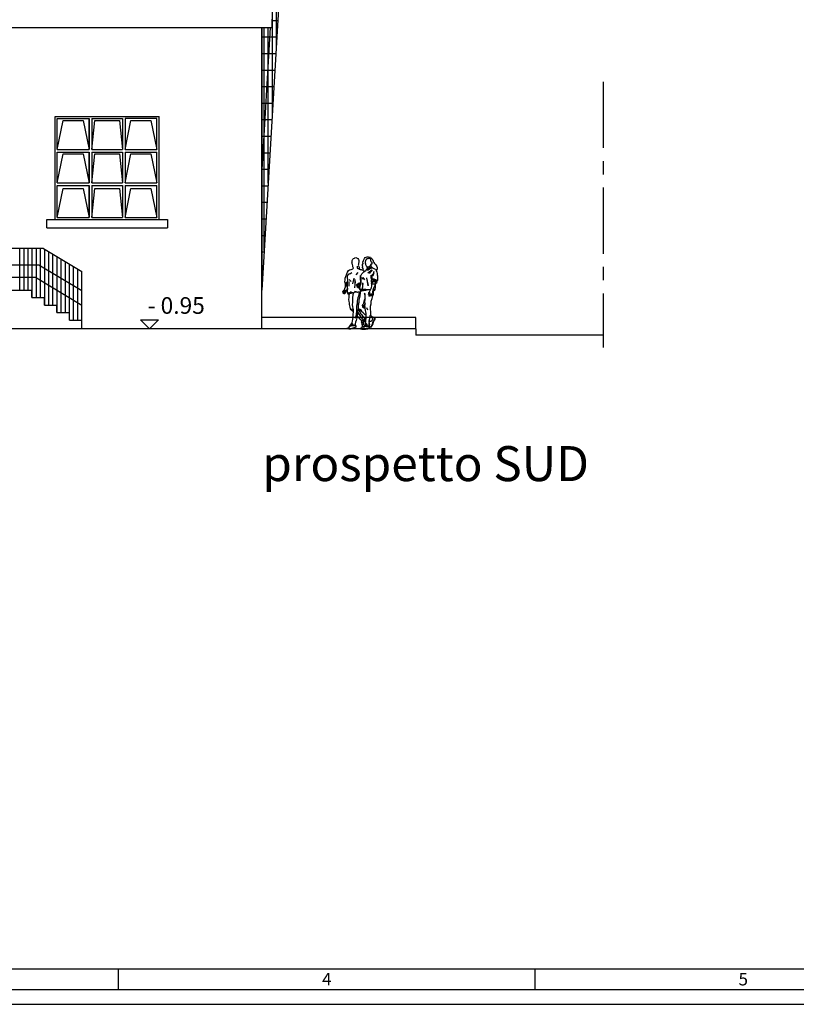
# Model space of a CAD drawing. Units: millimetres. Extents: x -11412 to 125705, y -7917 to 36468.
# Drawn here: x 76837 to 78702, y 1321 to 3684 of the extents above; entities that cross this region are included whole.
import ezdxf
from ezdxf.enums import TextEntityAlignment as Align

# ---------------------------------------------------------------- set-up
doc = ezdxf.new("R2010")
doc.units = ezdxf.units.MM
doc.linetypes.add('CENTER', pattern=[50.8, 31.75, -6.35, 6.35, -6.35])
for name, color, linetype in [('LINEE PRINCIPALI', 7, 'Continuous'), ('LINEE SECONDARIE', 8, 'Continuous'), ('LINEE TERZIARIE', 8, 'Continuous'), ('Testalino squadratura', 1, 'Continuous')]:
    doc.layers.add(name, color=color, linetype=linetype)
doc.layers.add('testo', color=7, linetype='Continuous', lineweight=9)
doc.styles.get("Standard").update_dxf_attribs({"font": 'romans.shx'})

msp = doc.modelspace()

# ---------------------------------------------------------------- linework, layer by layer
at = {"layer": 'LINEE PRINCIPALI'}
for p, q in [((77625.2, 6482.7), (77418.3, 3034.7)), ((77622.3, 6434.7), (77418.3, 3034.7)), ((77418.3, 2941.7), (77418.3, 3664.7)), ((77438.5, 3664.7), (77418.3, 3324)), ((77788.3, 2941.7), (77788.3, 2926.7))]:
    msp.add_line(p, q, dxfattribs=at)
at = {"layer": 'LINEE PRINCIPALI', "linetype": 'Continuous'}
for p, q in [((75376.4, 3664.7), (77442.9, 3664.7)), ((77418.3, 3664.7), (77418.3, 3034.7)), ((77418.3, 3664.7), (77418.3, 3034.7)), ((77442.9, 3684.7), (77442.9, 3664.7)), ((77788.3, 2941.7), (74610.8, 2941.7)), ((78237.8, 2926.7), (77788.3, 2926.7))]:
    msp.add_line(p, q, dxfattribs=at)
at = {"layer": 'LINEE PRINCIPALI'}
msp.add_lwpolyline([(77418.3, 3034.7), (77418.3, 3664.7)], dxfattribs=at)
at = {"layer": 'LINEE SECONDARIE', "linetype": 'Continuous'}
for p, q in [((76922.2, 3204.4), (76922.2, 3451.5)), ((76922.2, 3451.5), (77171.7, 3451.5)), ((77171.7, 3204.4), (77171.7, 3451.5)), ((76927.5, 3372.3), (76927.5, 3446.8)), ((76927.5, 3446.8), (77003.8, 3446.8)), ((77003.8, 3446.8), (77003.8, 3372.3)), ((77003.8, 3372.3), (77003.8, 3446.8)), ((77010.3, 3446.8), (77083.7, 3446.8)), ((77010.3, 3446.8), (77010.3, 3372.3)), ((77083.7, 3446.8), (77083.7, 3372.3)), ((77166.5, 3446.8), (77090.1, 3446.8)), ((77090.1, 3446.8), (77090.1, 3372.3)), ((77166.5, 3372.3), (77166.5, 3446.8)), ((76927.5, 3372.3), (77003.8, 3372.3)), ((76927.5, 3292.4), (76927.5, 3365.8)), ((76927.5, 3365.8), (77003.8, 3365.8)), ((77003.8, 3365.8), (77003.8, 3292.4)), ((77003.8, 3292.4), (77003.8, 3365.8)), ((77010.3, 3372.3), (77083.7, 3372.3)), ((77010.3, 3365.8), (77010.3, 3292.4)), ((77010.3, 3365.8), (77083.7, 3365.8)), ((77083.7, 3365.8), (77083.7, 3292.4)), ((77090.1, 3372.3), (77166.5, 3372.3)), ((77090.1, 3365.8), (77090.1, 3292.4)), ((77090.1, 3365.8), (77166.5, 3365.8)), ((77166.5, 3292.4), (77166.5, 3365.8)), ((76927.5, 3292.4), (77003.8, 3292.4)), ((76927.5, 3209), (76927.5, 3286)), ((76927.5, 3286), (77003.8, 3286)), ((77003.8, 3209), (77003.8, 3286)), ((77003.8, 3286), (77003.8, 3209)), ((77010.3, 3292.4), (77083.7, 3292.4)), ((77010.3, 3286), (77010.3, 3209)), ((77010.3, 3286), (77083.7, 3286)), ((77083.7, 3286), (77083.7, 3209)), ((77090.1, 3292.4), (77166.5, 3292.4)), ((77090.1, 3286), (77090.1, 3209)), ((77090.1, 3286), (77166.5, 3286)), ((77166.5, 3209), (77166.5, 3286)), ((76902.3, 3204.4), (77192.3, 3204.4)), ((76902.3, 3183.8), (76902.3, 3204.4)), ((76922.2, 3204.4), (77171.7, 3204.4)), ((76927.5, 3209), (77003.8, 3209)), ((77010.3, 3209), (77083.7, 3209)), ((77090.1, 3209), (77166.5, 3209)), ((77192.3, 3204.4), (77192.3, 3183.8)), ((76902.3, 3183.8), (77192.3, 3183.8)), ((76866.5, 3016.7), (76866.5, 3034.7)), ((76896.5, 2998.7), (76896.5, 3016.7)), ((76926.5, 2980.7), (76926.5, 2998.7)), ((76956.5, 2962.7), (76956.5, 2980.7)), ((76986.5, 2941.7), (76986.5, 2962.7))]:
    msp.add_line(p, q, dxfattribs=at)
for points in [[(76927.5, 3372.3), (76941.5, 3441.6), (76989.7, 3441.6), (77003.8, 3372.3)], [(77010.3, 3372.3), (77017.6, 3441.6), (77076.5, 3441.6), (77084.3, 3372.3)], [(77090.1, 3372.3), (77104.1, 3441.6), (77152.3, 3441.6), (77166.5, 3372.3)], [(76927.5, 3292.4), (76941.5, 3361.7), (76989.7, 3361.7), (77003.8, 3292.4)], [(77010.3, 3292.4), (77017.6, 3361.7), (77076.5, 3361.7), (77084.3, 3292.4)], [(77090.1, 3292.4), (77104.1, 3361.7), (77152.3, 3361.7), (77166.5, 3292.4)], [(76927.5, 3209), (76941.5, 3278.4), (76989.7, 3278.4), (77003.8, 3209)], [(77010.3, 3209), (77017.6, 3278.4), (77076.5, 3278.4), (77084.3, 3209)], [(77090.1, 3209), (77104.1, 3278.4), (77152.3, 3278.4), (77166.5, 3209)], [(76587, 3034.7), (76866.5, 3034.7)], [(76866.5, 3016.7), (76896.5, 3016.7)], [(76896.5, 2998.7), (76926.5, 2998.7)], [(76926.5, 2980.7), (76956.5, 2980.7)], [(76956.5, 2962.7), (76986.5, 2962.7)]]:
    msp.add_lwpolyline(points, dxfattribs=at)
at = {"layer": 'LINEE TERZIARIE', "linetype": 'Continuous'}
for p, q in [((77444, 3453.2), (77444, 5070.7)), ((77453.9, 3614.8), (77453.9, 5070.7)), ((77424.2, 3129.9), (77424.2, 3664.7)), ((77434.1, 3291.5), (77434.1, 3664.7)), ((77458, 3681.1), (77442.9, 3681.1)), ((77455.6, 3641.5), (77418.3, 3641.5)), ((77453.1, 3601.8), (77418.3, 3601.8)), ((77450.7, 3562.1), (77418.3, 3562.1)), ((77448.3, 3522.4), (77418.3, 3522.4)), ((77445.8, 3482.7), (77418.3, 3482.7)), ((77443.4, 3443), (77418.3, 3443)), ((77441, 3403.3), (77418.3, 3403.3)), ((77438.5, 3363.6), (77418.3, 3363.6)), ((77436.1, 3324), (77418.3, 3324)), ((77433.6, 3284.3), (77418.3, 3284.3)), ((77431.2, 3244.6), (77418.3, 3244.6)), ((77428.8, 3204.9), (77418.3, 3204.9)), ((77426.3, 3165.2), (77418.3, 3165.2)), ((77423.9, 3125.5), (77418.3, 3125.5)), ((77421.5, 3085.8), (77418.3, 3085.8)), ((77419, 3046.1), (77418.3, 3046.1)), ((77718.3, 2968.7), (77418.3, 2968.7)), ((77788.3, 2968.7), (77718.3, 2968.7))]:
    msp.add_line(p, q, dxfattribs=at)
at = {"layer": 'LINEE TERZIARIE', "color": 252, "linetype": 'CENTER', "ltscale": 5}
msp.add_line((78237.8, 3534.7), (78237.8, 2896.9), dxfattribs=at)
at = {"layer": 'LINEE TERZIARIE', "color": 254, "linetype": 'Continuous'}
for p, q in [((76837.7, 3034.7), (76837.7, 3134.7)), ((76847.6, 3034.7), (76847.6, 3134.7)), ((76857.5, 3034.7), (76857.5, 3134.7)), ((76867.4, 3016.7), (76867.4, 3134.7)), ((76877.4, 3016.7), (76877.4, 3134.7)), ((76887.3, 3016.7), (76887.3, 3134.7)), ((76894.2, 3134.7), (76986.5, 3079.3)), ((76897.2, 2998.7), (76897.2, 3132.9)), ((76907.1, 2998.7), (76907.1, 3126.9)), ((76917.1, 2998.7), (76917.1, 3121)), ((76927, 2980.7), (76927, 3115)), ((76936.9, 2980.7), (76936.9, 3109.1)), ((76946.8, 2980.7), (76946.8, 3103.1)), ((76956.7, 2962.7), (76956.7, 3097.2)), ((76966.7, 2962.7), (76966.7, 3091.2)), ((76976.6, 2962.7), (76976.6, 3085.3))]:
    msp.add_line(p, q, dxfattribs=at)
at = {"layer": 'LINEE TERZIARIE'}
for p, q in [((77148.8, 2941.7), (77127.2, 2963.2)), ((77127.2, 2963.2), (77170.5, 2963.2)), ((77170.5, 2963.2), (77148.8, 2941.7))]:
    msp.add_line(p, q, dxfattribs=at)
at = {"layer": 'LINEE TERZIARIE', "color": 254, "linetype": 'Continuous'}
for points in [[(76894.2, 3134.7), (76554.4, 3134.7), (75595.5, 3088.2)], [(76986.5, 3032.7), (76883.1, 3094.7), (76555.4, 3094.7), (75596.4, 3048.2), (75445.5, 3048.2)], [(76986.5, 2962.7), (76986.5, 3079.3)], [(76986.5, 2997.7), (76874.8, 3064.7), (76556.1, 3064.7), (75597.1, 3018.2), (75445.5, 3018.2)]]:
    msp.add_lwpolyline(points, dxfattribs=at)
at = {"layer": 'LINEE TERZIARIE'}
for points in [[(77680.8, 3111), (77683.1, 3109.4), (77684.5, 3107.6), (77685.7, 3105.8), (77686.1, 3104.1), (77687.3, 3101.2), (77689.2, 3098.3), (77692.6, 3095), (77694.5, 3091.4), (77695.2, 3089.3), (77695.5, 3087.2), (77695.2, 3085.9), (77695, 3083.5), (77693.8, 3081.9), (77693.4, 3081.5), (77694.6, 3077.4), (77695.3, 3074.2), (77695.6, 3071), (77696, 3068.7), (77696, 3065.6), (77696.2, 3060.5), (77696.2, 3057.5), (77694.4, 3056.2), (77694.9, 3055.1), (77694.1, 3053.7), (77694.3, 3052.2), (77691.3, 3049.9), (77691, 3046.5), (77690.4, 3042.4), (77689.7, 3035.3), (77689.2, 3033.5), (77685.8, 3032), (77686.1, 3029.6), (77686.2, 3026.4), (77685.7, 3023.8), (77684.9, 3021.5), (77683.7, 3018.2), (77682.6, 3013.4), (77680.6, 3007.4), (77680, 3001.3), (77679, 2995.6), (77678.8, 2988.7), (77679.4, 2982.8), (77679.8, 2979.5), (77679.8, 2977.5), (77679.5, 2976), (77679.3, 2974.8), (77681, 2972.6), (77682.9, 2971), (77684.8, 2970.2), (77687.4, 2969.7), (77689, 2968.5), (77690, 2967.2), (77689.6, 2965.3), (77688.3, 2962.3), (77687, 2960.1), (77685.8, 2957.4), (77684.7, 2953.6), (77683.5, 2950.1), (77681.9, 2948.1), (77679.9, 2945.7), (77678.2, 2944.8), (77676.9, 2945.1), (77677.1, 2948.7), (77677.6, 2952.4), (77677.3, 2955.1), (77676.4, 2958.6), (77676.1, 2959.2), (77675.7, 2954.5), (77675.3, 2951.8), (77675.1, 2950), (77675.9, 2946.6), (77676.3, 2944.7), (77676.4, 2942.9), (77676.3, 2942), (77672.8, 2941.2), (77667.4, 2940.4), (77663, 2940.2), (77658.6, 2940.3), (77655.4, 2940.8), (77655.7, 2943), (77657.9, 2943.9), (77659.5, 2945.5), (77660, 2949), (77659.8, 2953.1), (77658.7, 2956.2), (77658, 2958.6), (77658.5, 2959.5), (77657.2, 2962.8), (77654.9, 2965.2), (77650.6, 2969.8), (77647.7, 2973.1), (77646.9, 2968), (77645.3, 2961.9), (77643.2, 2957.4), (77642.5, 2953.5), (77642.6, 2952.1), (77643.5, 2950.2), (77644.2, 2947.9), (77644.6, 2945.9), (77644.6, 2945.4), (77640.9, 2943.8), (77637.9, 2942.9), (77635.5, 2941.7), (77632.3, 2940.8), (77627.4, 2941), (77623, 2941.6), (77623, 2943.1), (77626.1, 2944.4), (77628, 2945.8), (77629.8, 2948.1), (77631.3, 2950.6), (77633.5, 2953.7), (77635.2, 2956.9), (77636.3, 2960.4), (77637, 2964.9), (77637.5, 2969.1), (77638.1, 2973.5), (77638.1, 2977.3), (77638.6, 2981.6), (77638.7, 2982.7), (77635.4, 2984.7), (77632.8, 2987), (77631.5, 2989.4), (77630.7, 2993.5), (77629.9, 2996.8), (77629.3, 3000.2), (77628.9, 3003.8), (77628.5, 3007.7), (77627.8, 3012.4), (77628, 3017), (77628, 3020.6), (77628.4, 3023.8), (77626.2, 3025.2), (77625.1, 3027.4), (77624.6, 3030.1), (77624.6, 3033.5), (77624.7, 3037.1), (77624.3, 3039.2), (77622.6, 3036.1), (77621.5, 3034.5), (77620.4, 3031.8), (77619.8, 3029.9), (77619.7, 3028.7), (77618.9, 3027.1), (77617.5, 3025.5), (77615.7, 3025.4), (77615.4, 3026.6), (77613.8, 3027), (77613.8, 3028.1), (77613.6, 3030), (77612.8, 3030.9), (77613.6, 3032.7), (77615.1, 3034.5), (77616.7, 3035.4), (77618, 3038.3), (77619.2, 3042.6), (77619.4, 3044), (77619.7, 3046.9), (77619.3, 3049.6), (77618.6, 3051.2), (77617.8, 3054.7), (77618.3, 3059.1), (77618.9, 3063.5), (77620.2, 3067), (77622.4, 3073.5), (77624.6, 3078), (77626.3, 3081.4), (77629.1, 3083.4), (77633, 3084.2), (77635.4, 3084.9), (77636.7, 3085.6), (77638.1, 3086.5), (77638.3, 3087.3), (77637.3, 3090.2), (77637.2, 3093), (77636.5, 3095.8), (77636.5, 3096.7), (77635.8, 3097.4), (77635, 3099.6), (77635.1, 3101.5), (77635.3, 3103.4), (77635.6, 3106.1), (77636.8, 3108.8), (77638.5, 3110.6), (77640.8, 3111.6), (77642.2, 3112.2), (77644.5, 3112.9), (77647.3, 3111.6), (77649, 3110.5), (77650.6, 3107.8), (77651.1, 3105.9), (77651.4, 3102.8), (77651.3, 3100.9), (77651, 3099.6), (77650.6, 3098.5), (77650.3, 3095.8), (77650, 3094.9), (77650.6, 3092.7), (77651.8, 3091.3), (77652.5, 3089.7), (77652.4, 3088.6), (77652.3, 3087.1), (77652.5, 3086), (77652.8, 3085.5), (77653.4, 3085), (77654.3, 3084.5), (77656.9, 3084.1), (77660.9, 3082.5), (77662.7, 3085.6), (77659.5, 3089.7), (77661.1, 3091.7), (77660.2, 3093.4), (77660.6, 3096.1), (77661.8, 3098.7), (77661, 3101.9), (77662.3, 3105.6), (77663.2, 3107.6), (77664.8, 3110.2), (77666.5, 3113), (77668.8, 3114), (77671.1, 3114.8), (77675, 3114.6), (77679.1, 3113.6), (77680, 3112.4)], [(77669, 2968.1), (77669.2, 2970.9), (77668.8, 2973.7), (77665.6, 2976.5), (77661.7, 2979.9), (77658.4, 2982.7), (77655.5, 2985.2), (77652.6, 2987.9), (77651, 2990.1), (77650.9, 2993.2), (77650.9, 2996.3), (77650.9, 2998.8), (77651, 3002.4), (77649.9, 2996.1), (77649.5, 2992.3), (77649.5, 2989), (77649.2, 2987.4), (77651.2, 2985.4), (77653.6, 2982.5), (77655.8, 2978.9), (77657.5, 2976.5), (77659.6, 2973.5), (77661, 2971.4), (77662.8, 2968.9), (77664.4, 2968.3), (77666.1, 2968.3), (77667.7, 2968.3)], [(77666.4, 2990.6), (77666.4, 2992.5), (77666.4, 2994.4), (77666.2, 2996), (77666.4, 2998.3), (77666.2, 3000.8), (77666.3, 3002.7), (77665.3, 3000.2), (77664.3, 2997.9), (77664.5, 2995.8), (77664.8, 2994.2), (77664.2, 2993.4), (77665.4, 2991.9)]]:
    msp.add_lwpolyline(points, close=True, dxfattribs=at)
for points in [[(77681, 3090.2), (77680.5, 3091.8), (77680.8, 3093.1), (77680.7, 3094.7), (77680.8, 3096), (77681.2, 3097.5), (77681.9, 3097.5), (77683.1, 3097.9), (77683.5, 3098.9), (77683.7, 3100.2), (77683.4, 3101.2), (77683, 3101.5), (77682.1, 3101.9), (77681.7, 3101.6), (77681.4, 3102.2), (77680.4, 3104.1), (77680.1, 3105.4), (77680, 3107.1), (77679.2, 3108.9), (77677.9, 3110.2), (77677.4, 3110.2), (77675, 3110.2), (77673.3, 3109.7), (77671.8, 3109.9), (77670, 3109.3), (77669, 3108.8), (77668.7, 3107.3), (77667.8, 3105.4), (77667.2, 3104.4), (77666.7, 3102.7), (77666.8, 3101.6), (77666.8, 3100), (77667.2, 3098.1), (77667.6, 3096.4), (77668.1, 3094.6), (77668.9, 3093.3), (77669.9, 3092), (77670.5, 3091.4), (77670.8, 3090), (77671.1, 3088.9), (77671.1, 3087.6), (77671.2, 3086.6), (77671.2, 3085.5), (77671, 3085.5)], [(77670.5, 3091.4), (77672.1, 3090.9), (77673.6, 3090.5), (77675.1, 3090.8), (77676.3, 3091.1), (77677.6, 3091.9), (77678.7, 3093), (77681.2, 3097.5)], [(77634.8, 3076), (77629.6, 3072.9)], [(77649, 3076.8), (77643.9, 3071)], [(77647.4, 3092.1), (77647.4, 3090.8), (77647.1, 3089.4), (77647.1, 3088.5), (77647.5, 3087.7), (77648.7, 3086.4), (77649.3, 3086.1), (77649.8, 3086.3), (77651.4, 3085.7), (77652.5, 3085.1), (77653.4, 3085), (77654.3, 3084.5), (77655.9, 3084.3), (77656.9, 3084.1), (77658.4, 3083.7), (77659.4, 3083.3), (77659.7, 3083.1), (77660.9, 3082.5), (77661.8, 3081.7), (77662.2, 3081.4)], [(77662.2, 3081.4), (77664.3, 3080.6), (77665.9, 3080.3), (77667.9, 3081.7), (77668.9, 3083), (77670.3, 3084.4), (77670.8, 3085), (77671, 3085.5), (77672.2, 3084.8), (77674.6, 3086.8), (77676.4, 3088.3), (77677.8, 3089.2), (77680.3, 3089.9), (77681.7, 3090.5), (77682.6, 3090.5), (77683.6, 3089.2), (77684.5, 3087.8), (77686.2, 3087.3), (77687.5, 3086.8), (77689.1, 3086), (77690.8, 3085.3), (77691.8, 3084.7), (77693.4, 3081.5)], [(77684.2, 3087.7), (77679.9, 3086.7), (77677.1, 3085.2), (77674.2, 3082.9), (77671.6, 3082.6), (77669.8, 3083.7)], [(77682.4, 3082.2), (77672.8, 3075.6)], [(77691.3, 3049.9), (77689.9, 3047.3), (77688.8, 3044.1), (77687.4, 3041.3), (77686.3, 3039), (77685.6, 3036.7), (77685.3, 3034.5), (77684.8, 3032.8), (77684.4, 3031.4), (77684.6, 3029), (77684.8, 3027.2), (77684.5, 3025.3), (77684.3, 3023.7), (77683.8, 3022.8), (77682.5, 3022.1), (77681.3, 3021), (77680.1, 3020.8), (77677.9, 3020.3), (77676.6, 3019.7), (77675.6, 3020.6), (77676.8, 3022.7), (77677.6, 3024.5), (77677.8, 3026.6), (77677.7, 3028.9), (77675.6, 3024.2), (77674.8, 3023.9), (77674.7, 3024.8), (77675.1, 3026.2), (77675.6, 3027.9), (77675.8, 3029.3), (77677, 3030.9), (77677.8, 3032.5), (77679.7, 3035.6), (77681, 3038.5), (77681.8, 3041.1), (77682.6, 3044.3), (77682.6, 3047.3), (77683, 3048.3), (77682.1, 3049.5), (77683.6, 3052.4), (77681.8, 3053.7), (77681.6, 3056.4), (77681.5, 3059.5), (77682.8, 3060.8), (77681.8, 3062.3), (77683.3, 3063.4), (77683.3, 3065.4), (77683.2, 3068.1), (77684.3, 3070.9), (77684.4, 3072.7)], [(77683.6, 3083.2), (77676.4, 3074.8)], [(77685.2, 3069.2), (77688.3, 3080.5)], [(77686.1, 3069.8), (77688, 3076.6)], [(77618.7, 3050.9), (77622.7, 3051.1)], [(77618.8, 3051.6), (77622.9, 3054.1)], [(77619, 3050.2), (77624.4, 3050.5)], [(77619, 3050.2), (77624.5, 3050.5)], [(77619.5, 3048.1), (77621, 3048.5), (77623.1, 3048.3), (77624.6, 3047.6)], [(77628.3, 3044.4), (77628.4, 3055.7)], [(77628.4, 3059.9), (77632.9, 3055.1)], [(77639.8, 3063.1), (77636, 3049.7)], [(77642.3, 3055.2), (77641.4, 3040)], [(77643, 3045.3), (77642.8, 3060.4)], [(77655.9, 3032.2), (77655.8, 3034.7), (77655.8, 3035.5), (77654, 3036.2), (77653.2, 3038.2), (77653, 3039.8), (77653.9, 3041.2), (77654.4, 3043.2), (77655, 3045.9), (77654, 3046), (77653.3, 3044.2), (77653.4, 3044.2), (77652.4, 3042.8), (77652, 3042.2), (77651.9, 3041.5), (77651.3, 3041), (77652.1, 3039.6), (77650.2, 3040), (77649.4, 3040.9), (77648.6, 3041.1), (77648.1, 3042.3), (77647.3, 3043.3), (77647.2, 3044.5), (77646.6, 3046), (77646.6, 3048), (77647.6, 3049.1), (77648.9, 3049.9), (77649.7, 3051.3), (77650.3, 3051.7), (77653.5, 3051.7), (77654.7, 3051.7), (77655.7, 3052.7), (77656, 3055), (77656.5, 3056.7), (77656.6, 3058.5), (77656.8, 3059.8)], [(77652.5, 3048.8), (77652.1, 3047.3), (77651.2, 3046.9), (77650.1, 3047.2), (77649.7, 3047.8), (77650.2, 3049), (77650.3, 3049.9)], [(77654.6, 3069.7), (77654.6, 3063.8), (77655, 3058.3)], [(77655, 3045.9), (77656.2, 3048.5), (77656.8, 3051.8), (77656.9, 3054.6), (77657.1, 3056.9), (77657, 3060.6)], [(77655.8, 3052.8), (77656.8, 3052.7)], [(77659.6, 3065), (77660.6, 3061.1)], [(77660.2, 3038.6), (77660.8, 3042.9), (77661, 3047.1), (77661, 3051.8)], [(77660.3, 3038.3), (77662, 3050.4)], [(77661.3, 3064.8), (77665.1, 3059)], [(77673.7, 3045.3), (77670.3, 3064.1)], [(77674.9, 3046), (77670.9, 3063.2)], [(77682.3, 3061.5), (77681.3, 3064.4), (77681.1, 3067.4), (77681.3, 3070.8)], [(77689, 3060.8), (77686.6, 3061), (77684.3, 3060.6), (77682.6, 3059.7), (77681.2, 3058.3)], [(77682.3, 3056.2), (77687.2, 3056.6), (77691.5, 3055.3)], [(77693.6, 3052.5), (77692, 3053.8), (77689.4, 3055.5), (77687.3, 3056), (77685.4, 3056), (77683.7, 3055.5), (77682.5, 3054.2)], [(77682.7, 3047.5), (77683.5, 3049.4), (77684.9, 3049.9), (77686.4, 3049.9), (77687.6, 3049.9), (77688.7, 3049.4), (77689.6, 3048.5), (77690, 3047.3)], [(77690.5, 3049.8), (77691.1, 3051), (77691.1, 3052.1), (77690.4, 3053.6), (77689, 3054.4), (77687.2, 3054.7), (77685.6, 3054.6), (77684.5, 3054), (77683.9, 3053.2), (77683.5, 3052.1)], [(77694.7, 3056.1), (77691.4, 3057.9), (77688.1, 3059), (77683.9, 3059.3)], [(77694.5, 3057.2), (77691.2, 3059.3), (77686.6, 3059.6)], [(77694.2, 3054.2), (77689.7, 3057), (77687.6, 3057.6)], [(77696.3, 3057.4), (77692.4, 3059.1)], [(77619.8, 3028.8), (77618.9, 3029.9), (77617.3, 3027.6), (77619, 3030.6), (77618.1, 3030.6), (77615.7, 3028.5), (77618.1, 3031.3), (77617.8, 3032.1), (77615.3, 3030.4), (77617.9, 3032.4), (77617.5, 3033.5), (77615.6, 3032.3), (77614.6, 3031.2), (77613.5, 3030.6)], [(77624.5, 3043.4), (77623.5, 3044), (77621.7, 3044.7), (77620.8, 3044.5), (77619.4, 3044.3)], [(77624.5, 3043.4), (77623.5, 3044), (77621.7, 3044.7), (77620.8, 3044.5), (77619.4, 3044.3)], [(77619.6, 3047.3), (77621.1, 3047.7), (77622.9, 3047.5), (77624.6, 3046.7)], [(77619.7, 3046.8), (77621.1, 3047.2), (77622.8, 3047), (77624.6, 3046.2)], [(77620.8, 3033.5), (77619.7, 3035.2)], [(77619.8, 3046.8), (77621.1, 3047.2), (77622.8, 3047), (77624.6, 3046.2)], [(77632.3, 3026.9), (77626, 3028.2), (77627.3, 3025.7)], [(77631.4, 3026.5), (77627.5, 3027.6)], [(77655, 3027.9), (77650.1, 3029.4), (77647.3, 3029.3), (77644.2, 3029.8), (77642.2, 3030), (77642.2, 3029.9), (77640, 3028.8), (77639.4, 3027.8), (77634.5, 3027), (77632.1, 3026.5), (77629.8, 3026.2), (77628.4, 3025.5), (77628.2, 3024.7), (77628.1, 3024)], [(77633.3, 3027.9), (77629.4, 3028.5)], [(77636, 3028.4), (77631.4, 3030.8)], [(77637.9, 3028.4), (77632.8, 3028.9)], [(77638.7, 2982.7), (77638.8, 2987.3), (77637.7, 2991.1), (77637.2, 2994.9), (77636.6, 2999.8), (77637, 3004.6), (77637, 3008.4), (77636.8, 3012.8), (77637.3, 3017.8), (77638, 3021.6), (77638, 3024), (77638.4, 3026.4), (77639.1, 3027.8)], [(77646.2, 3030.3), (77641.2, 3031.4)], [(77652.2, 3028.9), (77651.6, 3025.2), (77650.3, 3020.5), (77649.3, 3016.3), (77648.2, 3012.5), (77647.6, 3009.1), (77647.1, 3003.9), (77645.9, 2996), (77646, 2989.1), (77645.8, 2984.5), (77645, 2977), (77644.3, 2972.4), (77642.6, 2966.8)], [(77650.3, 3043.6), (77648.1, 3044.1), (77647.1, 3044.7)], [(77650.8, 3042.2), (77649.1, 3042.5), (77647.7, 3042.7)], [(77651.5, 3041.1), (77651.8, 3042.1), (77651.2, 3042.4), (77651.6, 3043.3), (77650.2, 3043.8), (77649.6, 3044.9), (77648.8, 3045.6), (77648.8, 3047)], [(77654.4, 3029.8), (77649.1, 3029.9)], [(77651.3, 3040.9), (77649.5, 3041)], [(77679.6, 3035.5), (77674.6, 3035.6), (77671.4, 3034.4), (77668.4, 3033.8), (77665.5, 3033.9), (77662.6, 3032.9), (77659.4, 3032.6), (77657.2, 3032.5), (77655.9, 3032.2), (77655.3, 3032.2), (77655.4, 3031.4), (77655, 3027.9), (77653.7, 3020.4), (77651.8, 3010.5), (77651.2, 3005.1), (77651, 3002.4)], [(77657.4, 3035.6), (77653.7, 3038.4)], [(77655.8, 3035.3), (77658.9, 3036), (77660.8, 3036.3), (77663.2, 3036.4), (77665.1, 3036.7), (77667.7, 3036.8), (77670.1, 3036.5), (77674.1, 3036.4), (77676.5, 3036.5), (77678.3, 3036.5), (77680.1, 3036.1)], [(77656.1, 3035), (77661.3, 3035.6), (77668, 3036), (77675.9, 3036), (77677.6, 3035.9)], [(77659.9, 3035.8), (77658, 3037.6)], [(77666.3, 3036.5), (77660.5, 3037.1)], [(77666.3, 3002.7), (77666.1, 3007.7), (77666.6, 3011.2), (77666.7, 3014.9), (77666.8, 3021.3), (77666.1, 3024.7), (77665.5, 3025.9), (77664, 3027.7)], [(77665, 3027.7), (77666.5, 3023.9)], [(77677.2, 3020), (77678.1, 3021.2), (77678.9, 3022.6), (77679.8, 3024.9), (77680.2, 3026.6)], [(77680.2, 3021.3), (77681.1, 3022.8), (77681.7, 3024.6), (77682.2, 3026.2)], [(77682.8, 3022), (77683.3, 3023.6), (77683.7, 3026)], [(77688.4, 3035.3), (77685.4, 3035.5)], [(77685.6, 3035.4), (77687.8, 3034.6)], [(77666.5, 3015.7), (77665, 3012.4), (77663.1, 3007.2), (77661.7, 3001.1)], [(77635.9, 2988.5), (77632.6, 2988.7)], [(77647.7, 2973.1), (77648.9, 2977.7), (77649.4, 2980.6), (77649.3, 2983.5), (77649.2, 2985.5), (77649.2, 2987.7)], [(77664.5, 2962), (77659, 2967.4), (77653, 2976.2), (77649.6, 2980.9)], [(77652.8, 2989.9), (77658.8, 2986.1)], [(77664.1, 2996.5), (77659.5, 2999.1)], [(77664.5, 2996), (77659.8, 2997.6)], [(77664.6, 2994.3), (77659.8, 2994)], [(77664.1, 2993.5), (77659.8, 2992.8)], [(77663.9, 2995.2), (77660.5, 2996.7)], [(77664, 2992.8), (77662.2, 2991.4)], [(77668.8, 2973.7), (77668.7, 2978.4), (77668.2, 2982.9), (77667.7, 2985.6), (77667.2, 2987.2), (77666.5, 2988.9), (77666.2, 2990.1), (77666.4, 2991.1)], [(77672.8, 2986.9), (77670.5, 2991.9)], [(77638.1, 2949.9), (77638, 2950.9), (77637.2, 2952.7), (77636.5, 2954.1), (77635.5, 2955.2), (77635.2, 2955.7)], [(77663.8, 2959.5), (77662.5, 2960.7), (77660.9, 2961.6), (77659.3, 2962.1), (77657.8, 2962.8), (77656.9, 2963.1)], [(77665.3, 2968.3), (77665.5, 2963.5), (77664.1, 2958.2), (77660.7, 2955.4), (77658.4, 2957.4)], [(77664.5, 2968.3), (77664.9, 2966.7), (77665, 2965.9), (77665, 2963), (77664.2, 2960.5), (77663.3, 2958.4), (77662.1, 2957.2), (77660.9, 2956.5), (77659.7, 2957.4), (77658.7, 2958.2), (77658.5, 2959.5)], [(77658.6, 2959.1), (77661.6, 2958.5), (77663.8, 2959.5)], [(77659.5, 2945.5), (77662.1, 2948), (77664.3, 2949.2), (77665.8, 2950.6), (77667.1, 2952.4), (77667.4, 2954.6), (77668.1, 2958.2), (77668.6, 2962.4), (77669.3, 2966.1), (77668.9, 2968)], [(77661.8, 2956.3), (77662.4, 2952.4), (77659.9, 2951.7)], [(77671.5, 2946.9), (77671.8, 2948.6), (77671.8, 2950.5), (77671.2, 2952.2), (77670.7, 2953.1), (77669.9, 2953.7), (77668.5, 2954.3), (77667.8, 2954.3), (77667.4, 2954.3)], [(77676.1, 2959.2), (77677.3, 2963.9), (77677.9, 2967.6), (77678.3, 2969.9), (77678.7, 2972), (77678.9, 2973.4), (77679.3, 2974.8)], [(77684.2, 2970.5), (77684, 2967.1), (77684.3, 2964.7), (77682.9, 2960.6), (77679.9, 2959.2), (77676.1, 2959.2)], [(77683.6, 2970.7), (77683.7, 2968.3), (77683.9, 2965.7), (77683.5, 2962.4), (77682.4, 2961), (77680.9, 2960.4), (77679.1, 2959.4), (77678.1, 2959.5), (77677.8, 2960.2), (77676.4, 2960.3)], [(77676.4, 2960.3), (77677.3, 2963.9), (77677.6, 2965.7), (77677.9, 2967.6)], [(77688.9, 2968.5), (77689, 2966.2), (77688.1, 2964.3), (77687.4, 2962.2), (77685.7, 2959.5), (77684.5, 2956.6), (77683.8, 2953.1), (77682.7, 2950.2), (77680.9, 2947.8), (77679.6, 2946.3), (77678.3, 2945.4), (77676.9, 2945.6)], [(77644.5, 2946.5), (77639.5, 2944.5), (77637.4, 2943.7), (77635, 2942.8), (77632.9, 2941.9), (77630.6, 2941.7), (77628, 2942), (77626.1, 2941.9), (77623.5, 2942.3), (77623, 2942.4)], [(77634.5, 2950), (77632.4, 2948.1), (77630.1, 2947.2), (77629.4, 2947.6)], [(77643.1, 2951.1), (77639.6, 2949.3), (77635.7, 2949.3), (77631.9, 2951.3)], [(77642.8, 2951.8), (77641, 2950.7), (77639.6, 2950.1), (77638.7, 2949.8), (77636.4, 2950.1), (77634.6, 2950.6), (77633.5, 2951.1), (77632.1, 2951.7)], [(77633.3, 2953.2), (77635, 2952.9), (77635.5, 2952.2)], [(77633.3, 2952.7), (77635, 2952)], [(77634, 2953.9), (77636.1, 2952.4)], [(77676.4, 2943.1), (77674, 2942), (77671.7, 2941.8), (77668.5, 2941.6), (77664.9, 2941.1), (77662.3, 2941.2), (77658.7, 2941.3), (77656.6, 2941.1), (77655.5, 2941.4)], [(77675.5, 2948.5), (77672.8, 2945.9), (77669.6, 2946.2), (77666.5, 2947.9), (77665.2, 2949), (77662.9, 2947.1), (77660.8, 2946.7), (77662.4, 2945.9), (77665, 2946.2), (77666.5, 2948.3)], [(77675.3, 2949.2), (77674.3, 2947.9), (77673.3, 2946.7), (77671.8, 2946.4), (77670.1, 2946.9), (77668.6, 2947.8), (77667.2, 2948.5), (77666.2, 2949.3), (77665.4, 2949.7)], [(77666, 2950.9), (77669.4, 2949.4)], [(77666.9, 2952), (77668.6, 2951.2), (77671, 2948.1)], [(77666.9, 2951.2), (77670.3, 2950.1)], [(77667.4, 2952.5), (77669.9, 2951.3)], [(77674.3, 2948.3), (77674.7, 2949.9)]]:
    msp.add_lwpolyline(points, dxfattribs=at)
for points in [[(77624.3, 3039.2), (77624.6, 3042.3), (77624.4, 3044.2), (77624.6, 3046.1), (77624.6, 3048.3), (77624.5, 3051), (77624.6, 3054.4), (77624.8, 3058), (77625, 3059.9, -0.344456), (77628.9, 3074.9, 1.162131)], [(77657.1, 3056.9), (77656.9, 3063.7, -0.321584), (77661.3, 3076.4, 0.017236), (77665.9, 3080.3, 11.667061)]]:
    msp.add_lwpolyline(points, format="xyb", dxfattribs=at)
at = {"layer": 'LINEE TERZIARIE', "linetype": 'Continuous'}
msp.add_lwpolyline([(77788.3, 2941.7), (77788.3, 2968.7)], dxfattribs=at)
at = {"layer": 'Testalino squadratura'}
for p, q in [((74074.6, 1405.9), (85564.6, 1405.9)), ((77074.6, 1355.9), (77074.6, 1405.9)), ((78074.6, 1355.9), (78074.6, 1405.9)), ((74024.6, 1355.9), (85614.6, 1355.9)), ((73989.2, 1320.6), (85649.9, 1320.6))]:
    msp.add_line(p, q, dxfattribs=at)

# ---------------------------------------------------------------- texts
for s, p in [('4', (77574.6, 1380.9)), ('5', (78574.6, 1380.9))]:
    msp.add_text(s, height=30, dxfattribs=at).set_placement(p, align=Align.MIDDLE_CENTER)
at = {"layer": 'testo', "color": 0, "linetype": 'Continuous', "ltscale": 0.4}
msp.add_text('- 0.95', height=40, dxfattribs=at).set_placement((77144.4, 2977.8))
at = {"layer": 'testo', "color": 0, "linetype": 'Continuous'}
msp.add_text('prospetto SUD', height=84, dxfattribs=at).set_placement((77419.7, 2576.3))

doc.saveas('drawing.dxf')
